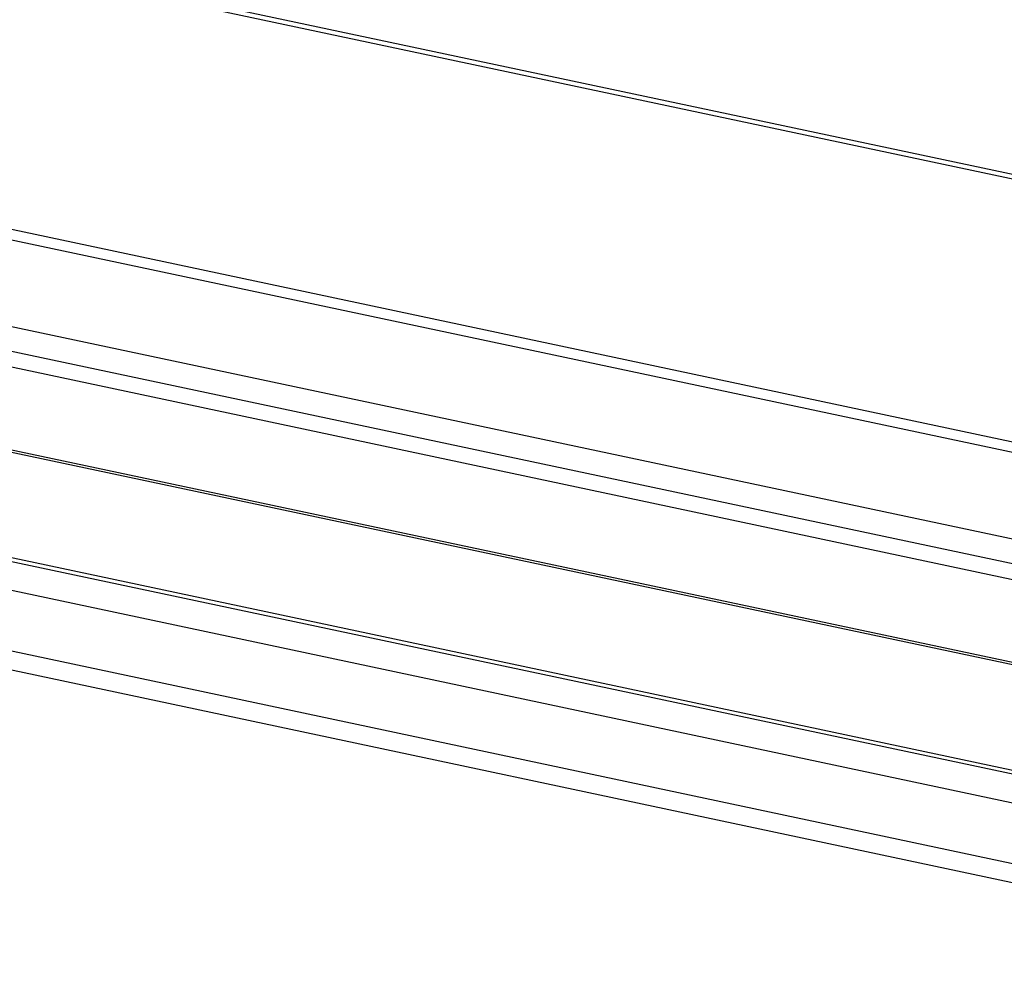
# Model space of a CAD drawing. Units: millimetres. Extents: x 0 to 7000, y 0 to 4950.
# Drawn here: x 5999 to 6247, y 1467 to 1707 of the extents above; entities that cross this region are included whole.
import ezdxf

# ---------------------------------------------------------------- set-up
doc = ezdxf.new("R2010")
doc.units = ezdxf.units.MM
doc.header["$LTSCALE"] = 385
for name, color, linetype in [('DIEPTEKADER-CORO-100TEKEN', 7, 'CONTINUOUS'), ('PAN037TEKEN', 7, 'CONTINUOUS'), ('PANCUBMAG007TEKEN', 7, 'CONTINUOUS')]:
    doc.layers.add(name, color=color, linetype=linetype)

msp = doc.modelspace()

# ---------------------------------------------------------------- linework, layer by layer
at = {"layer": 'DIEPTEKADER-CORO-100TEKEN', "color": 5, "linetype": 'Continuous'}
for p, q in [((5529.184, 1662.472), (6321.418, 1494.24)), ((5481.333, 1657.35), (6354.161, 1472.003)), ((5485.435, 1651.738), (6354.233, 1467.247))]:
    msp.add_line(p, q, dxfattribs=at)
at = {"layer": 'PAN037TEKEN', "color": 5, "linetype": 'Continuous'}
for p, q in [((5595.944, 1806.498), (6422.673, 1630.941)), ((5595.374, 1805.459), (6422.102, 1629.902)), ((5492.9, 1761.063), (6319.629, 1585.506)), ((5491.746, 1758.648), (6318.474, 1583.091)), ((5500.139, 1735.057), (6310.749, 1562.922))]:
    msp.add_line(p, q, dxfattribs=at)
at = {"layer": 'PANCUBMAG007TEKEN', "color": 5, "linetype": 'Continuous'}
for p, q in [((6318.954, 1554.881), (5515.437, 1725.51)), ((6316.399, 1551.433), (5513.705, 1721.887)), ((6308.911, 1531.589), (5503.062, 1702.713)), ((6308.902, 1532.164), (5503.95, 1703.097)), ((6309.318, 1504.953), (5546.989, 1666.835)), ((6309.333, 1503.989), (5547.105, 1665.85))]:
    msp.add_line(p, q, dxfattribs=at)

doc.saveas('drawing.dxf')
